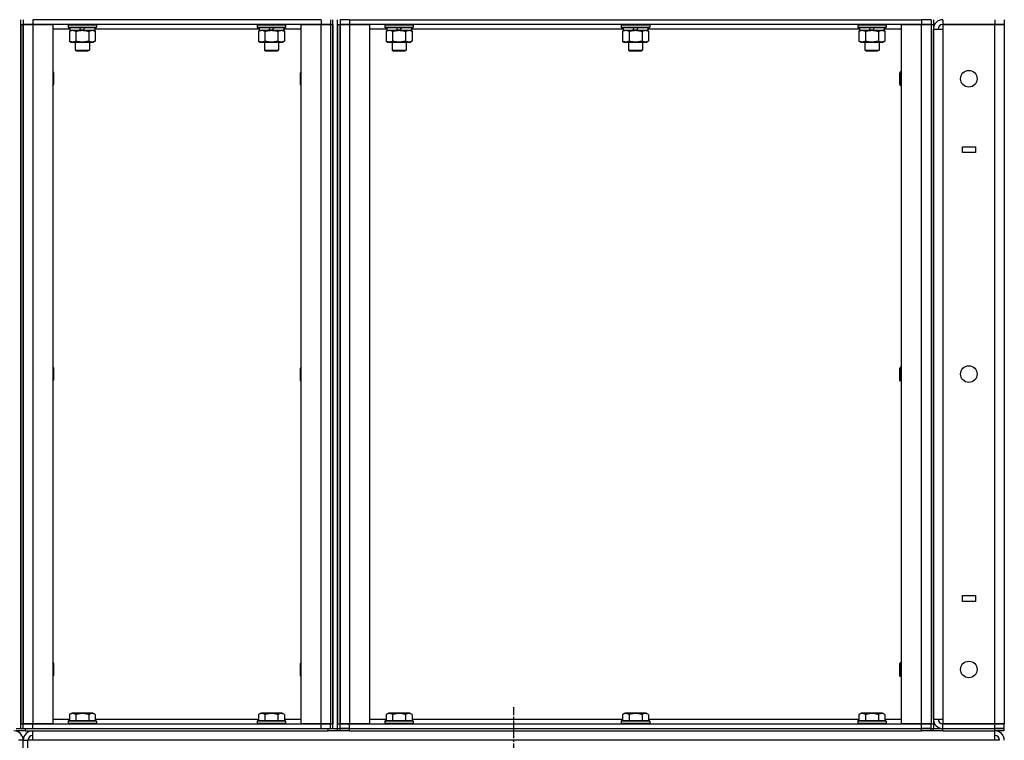
# Model space of a CAD drawing. Units: millimetres. Extents: x 0 to 15239, y -5 to 10395.
# Drawn here: x 6496 to 7329, y 6779 to 7389 of the extents above; entities that cross this region are included whole.
import ezdxf

# ---------------------------------------------------------------- set-up
doc = ezdxf.new("R2010")
doc.units = ezdxf.units.MM
doc.linetypes.add('K5LT_AXLED', pattern=[19.5, 15, -1.5, 1.5, -1.5])
doc.linetypes.add('K5LT_THIN', pattern=[0])
for name, color, linetype, true_color in [('OSI', 2, 'Continuous', 0xffff00), ('R', 1, 'Continuous', 0xff0000), ('WELDING', 7, 'Continuous', 0xffffff)]:
    doc.layers.add(name, color=color, linetype=linetype, true_color=true_color)

msp = doc.modelspace()

# ---------------------------------------------------------------- linework, layer by layer
at = {"layer": 'OSI', "color": 30, "linetype": 'K5LT_AXLED', "lineweight": 30, "true_color": 0xff8000}
msp.add_line((6913.89, 5923.04), (6913.89, 6807.26), dxfattribs=at)
at = {"layer": 'R', "color": 7, "linetype": 'K5LT_THIN', "lineweight": 30}
for p, q in [((6496.89, 6789.26), (6496.89, 7389.26)), ((6498.89, 7389.26), (6498.89, 7385.26)), ((6750.89, 7389.26), (6506.89, 7389.26)), ((6506.89, 7389.26), (6506.89, 7385.26)), ((6750.89, 7389.26), (6750.89, 7385.26)), ((6758.89, 7389.26), (6758.89, 7385.26)), ((6760.89, 6789.26), (6760.89, 7389.26)), ((6764.89, 6789.26), (6764.89, 7389.26)), ((6766.89, 7389.26), (6766.89, 7385.26)), ((6774.89, 7389.26), (6766.89, 7389.26)), ((6774.89, 7389.26), (6774.89, 7385.26)), ((6774.89, 7389.26), (7258.89, 7389.26)), ((7258.89, 7389.26), (7258.89, 7385.26)), ((7266.89, 7389.26), (7258.89, 7389.26)), ((7266.89, 7389.26), (7266.89, 7385.26)), ((7268.89, 7389.26), (7268.89, 7385.26)), ((7276.89, 7389.26), (7276.89, 7385.26)), ((7320.89, 7389.26), (7320.89, 7385.26)), ((7328.89, 7389.26), (7328.89, 7385.26)), ((6496.89, 7385.26), (6496.89, 6793.26)), ((6496.89, 7385.26), (6498.89, 7385.26)), ((6498.89, 7385.26), (6506.89, 7385.26)), ((6498.89, 6793.26), (6498.89, 7385.26)), ((6506.89, 7385.26), (6498.89, 7385.26)), ((6498.89, 7385.26), (6498.89, 6793.26)), ((6506.89, 7385.26), (6523.89, 7385.26)), ((6506.89, 7385.26), (6506.89, 6793.26)), ((6750.89, 7385.26), (6506.89, 7385.26)), ((6523.89, 7385.26), (6523.89, 6793.26)), ((6538.39, 7381.26), (6523.89, 7381.26)), ((6536.89, 7384.96), (6537.07, 7385.26)), ((6536.89, 7384.96), (6536.89, 7383.06)), ((6536.89, 7384.96), (6560.89, 7384.96)), ((6536.89, 7383.06), (6560.89, 7383.06)), ((6536.89, 7383.06), (6537.07, 7382.76)), ((6537.07, 7382.76), (6560.72, 7382.76)), ((6538.39, 7382.76), (6538.39, 7380.26)), ((6546.6, 7380.26), (6547.76, 7382.76)), ((6549.91, 7380.26), (6551.07, 7382.76)), ((6559.39, 7382.76), (6559.39, 7380.26)), ((6698.39, 7381.26), (6559.39, 7381.26)), ((6560.89, 7384.96), (6560.72, 7385.26)), ((6560.89, 7383.06), (6560.72, 7382.76)), ((6560.89, 7384.96), (6560.89, 7383.06)), ((6696.89, 7384.96), (6697.07, 7385.26)), ((6696.89, 7384.96), (6696.89, 7383.06)), ((6696.89, 7384.96), (6720.89, 7384.96)), ((6696.89, 7383.06), (6720.89, 7383.06)), ((6696.89, 7383.06), (6697.07, 7382.76)), ((6697.07, 7382.76), (6720.72, 7382.76)), ((6698.39, 7382.76), (6698.39, 7380.26)), ((6706.6, 7380.26), (6707.76, 7382.76)), ((6709.91, 7380.26), (6711.07, 7382.76)), ((6719.39, 7382.76), (6719.39, 7380.26)), ((6733.89, 7381.26), (6719.39, 7381.26)), ((6720.89, 7384.96), (6720.72, 7385.26)), ((6720.89, 7383.06), (6720.72, 7382.76)), ((6720.89, 7384.96), (6720.89, 7383.06)), ((6733.89, 6793.26), (6733.89, 7385.26)), ((6733.89, 7385.26), (6750.89, 7385.26)), ((6750.89, 7385.26), (6758.89, 7385.26)), ((6750.89, 6793.26), (6750.89, 7385.26)), ((6758.89, 7385.26), (6750.89, 7385.26)), ((6758.89, 7385.26), (6758.89, 6793.26)), ((6758.89, 7385.26), (6758.89, 6793.26)), ((6758.89, 7385.26), (6760.89, 7385.26)), ((6760.89, 7385.26), (6760.89, 6793.26)), ((6764.89, 7385.26), (6764.89, 6793.26)), ((6764.89, 7385.26), (6766.89, 7385.26)), ((6766.89, 7385.26), (6774.89, 7385.26)), ((6766.89, 6793.26), (6766.89, 7385.26)), ((6774.89, 7385.26), (6766.89, 7385.26)), ((6766.89, 7385.26), (6766.89, 6793.26)), ((6774.89, 7385.26), (6791.89, 7385.26)), ((6774.89, 7385.26), (6774.89, 6793.26)), ((7258.89, 7385.26), (6774.89, 7385.26)), ((6791.89, 7385.26), (6791.89, 6793.26)), ((6806.39, 7381.26), (6791.89, 7381.26)), ((6804.89, 7384.96), (6805.07, 7385.26)), ((6804.89, 7384.96), (6804.89, 7383.06)), ((6804.89, 7384.96), (6828.89, 7384.96)), ((6804.89, 7383.06), (6828.89, 7383.06)), ((6804.89, 7383.06), (6805.07, 7382.76)), ((6805.07, 7382.76), (6828.72, 7382.76)), ((6806.39, 7382.76), (6806.39, 7380.26)), ((6814.6, 7380.26), (6815.76, 7382.76)), ((6817.91, 7380.26), (6819.07, 7382.76)), ((6827.39, 7382.76), (6827.39, 7380.26)), ((7006.39, 7381.26), (6827.39, 7381.26)), ((6828.89, 7384.96), (6828.72, 7385.26)), ((6828.89, 7383.06), (6828.72, 7382.76)), ((6828.89, 7384.96), (6828.89, 7383.06)), ((7004.89, 7384.96), (7005.07, 7385.26)), ((7004.89, 7384.96), (7004.89, 7383.06)), ((7004.89, 7384.96), (7028.89, 7384.96)), ((7004.89, 7383.06), (7028.89, 7383.06)), ((7004.89, 7383.06), (7005.07, 7382.76)), ((7005.07, 7382.76), (7028.72, 7382.76)), ((7006.39, 7382.76), (7006.39, 7380.26)), ((7014.6, 7380.26), (7015.76, 7382.76)), ((7017.91, 7380.26), (7019.07, 7382.76)), ((7027.39, 7382.76), (7027.39, 7380.26)), ((7206.39, 7381.26), (7027.39, 7381.26)), ((7028.89, 7384.96), (7028.72, 7385.26)), ((7028.89, 7383.06), (7028.72, 7382.76)), ((7028.89, 7384.96), (7028.89, 7383.06)), ((7204.89, 7384.96), (7205.07, 7385.26)), ((7204.89, 7384.96), (7204.89, 7383.06)), ((7204.89, 7384.96), (7228.89, 7384.96)), ((7204.89, 7383.06), (7228.89, 7383.06)), ((7204.89, 7383.06), (7205.07, 7382.76)), ((7205.07, 7382.76), (7228.72, 7382.76)), ((7206.39, 7382.76), (7206.39, 7380.26)), ((7214.6, 7380.26), (7215.76, 7382.76)), ((7217.91, 7380.26), (7219.07, 7382.76)), ((7227.39, 7382.76), (7227.39, 7380.26)), ((7241.89, 7381.26), (7227.39, 7381.26)), ((7228.89, 7384.96), (7228.72, 7385.26)), ((7228.89, 7383.06), (7228.72, 7382.76)), ((7228.89, 7384.96), (7228.89, 7383.06)), ((7241.89, 6793.26), (7241.89, 7385.26)), ((7241.89, 7385.26), (7258.89, 7385.26)), ((7258.89, 7385.26), (7266.89, 7385.26)), ((7258.89, 6793.26), (7258.89, 7385.26)), ((7266.89, 7385.26), (7258.89, 7385.26)), ((7266.89, 7385.26), (7266.89, 6793.26)), ((7266.89, 7385.26), (7268.89, 7385.26)), ((7266.89, 7385.26), (7266.89, 6793.26)), ((7268.89, 7385.26), (7268.89, 6793.26)), ((7268.89, 6797.26), (7268.89, 7381.26)), ((7268.89, 7381.26), (7276.89, 7381.26)), ((7276.89, 7385.26), (7276.89, 7381.26)), ((7276.89, 7385.26), (7320.89, 7385.26)), ((7320.89, 7385.26), (7276.89, 7385.26)), ((7276.89, 7381.26), (7276.89, 6797.26)), ((7320.89, 7385.26), (7328.89, 7385.26)), ((7320.89, 6793.26), (7320.89, 7385.26)), ((7328.89, 7385.26), (7320.89, 7385.26)), ((7328.89, 7385.26), (7328.89, 6793.26)), ((6537.92, 7379.42), (6539.39, 7380.26)), ((6537.92, 7379.42), (6537.92, 7371.11)), ((6538.39, 7380.26), (6546.6, 7380.26)), ((6543.41, 7379.42), (6543.41, 7371.11)), ((6548.89, 7380.26), (6546.6, 7380.26)), ((6549.91, 7380.26), (6548.89, 7380.26)), ((6549.91, 7380.26), (6559.39, 7380.26)), ((6554.38, 7379.42), (6554.38, 7371.11)), ((6559.86, 7379.42), (6558.39, 7380.26)), ((6559.86, 7379.42), (6559.86, 7371.11)), ((6697.92, 7379.42), (6699.39, 7380.26)), ((6697.92, 7379.42), (6697.92, 7371.11)), ((6698.39, 7380.26), (6706.6, 7380.26)), ((6703.41, 7379.42), (6703.41, 7371.11)), ((6708.89, 7380.26), (6706.6, 7380.26)), ((6709.91, 7380.26), (6708.89, 7380.26)), ((6709.91, 7380.26), (6719.39, 7380.26)), ((6714.38, 7379.42), (6714.38, 7371.11)), ((6719.86, 7379.42), (6718.39, 7380.26)), ((6719.86, 7379.42), (6719.86, 7371.11)), ((6805.92, 7379.42), (6807.39, 7380.26)), ((6805.92, 7379.42), (6805.92, 7371.11)), ((6806.39, 7380.26), (6814.6, 7380.26)), ((6811.41, 7379.42), (6811.41, 7371.11)), ((6816.89, 7380.26), (6814.6, 7380.26)), ((6817.91, 7380.26), (6816.89, 7380.26)), ((6817.91, 7380.26), (6827.39, 7380.26)), ((6822.38, 7379.42), (6822.38, 7371.11)), ((6827.86, 7379.42), (6826.39, 7380.26)), ((6827.86, 7379.42), (6827.86, 7371.11)), ((7005.92, 7379.42), (7007.39, 7380.26)), ((7005.92, 7379.42), (7005.92, 7371.11)), ((7006.39, 7380.26), (7014.6, 7380.26)), ((7011.41, 7379.42), (7011.41, 7371.11)), ((7016.89, 7380.26), (7014.6, 7380.26)), ((7017.91, 7380.26), (7016.89, 7380.26)), ((7017.91, 7380.26), (7027.39, 7380.26)), ((7022.38, 7379.42), (7022.38, 7371.11)), ((7027.86, 7379.42), (7026.39, 7380.26)), ((7027.86, 7379.42), (7027.86, 7371.11)), ((7205.92, 7379.42), (7207.39, 7380.26)), ((7205.92, 7379.42), (7205.92, 7371.11)), ((7206.39, 7380.26), (7214.6, 7380.26)), ((7211.41, 7379.42), (7211.41, 7371.11)), ((7216.89, 7380.26), (7214.6, 7380.26)), ((7217.91, 7380.26), (7216.89, 7380.26)), ((7217.91, 7380.26), (7227.39, 7380.26)), ((7222.38, 7379.42), (7222.38, 7371.11)), ((7227.86, 7379.42), (7226.39, 7380.26)), ((7227.86, 7379.42), (7227.86, 7371.11)), ((6537.92, 7371.11), (6539.39, 7370.26)), ((6539.39, 7370.26), (6548.89, 7370.26)), ((6542.89, 7370.26), (6542.89, 7363.34)), ((6548.89, 7370.26), (6558.39, 7370.26)), ((6554.89, 7370.26), (6554.89, 7363.34)), ((6559.86, 7371.11), (6558.39, 7370.26)), ((6697.92, 7371.11), (6699.39, 7370.26)), ((6699.39, 7370.26), (6708.89, 7370.26)), ((6702.89, 7370.26), (6702.89, 7363.34)), ((6708.89, 7370.26), (6718.39, 7370.26)), ((6714.89, 7370.26), (6714.89, 7363.34)), ((6719.86, 7371.11), (6718.39, 7370.26)), ((6805.92, 7371.11), (6807.39, 7370.26)), ((6807.39, 7370.26), (6816.89, 7370.26)), ((6810.89, 7370.26), (6810.89, 7363.34)), ((6816.89, 7370.26), (6826.39, 7370.26)), ((6822.89, 7370.26), (6822.89, 7363.34)), ((6827.86, 7371.11), (6826.39, 7370.26)), ((7005.92, 7371.11), (7007.39, 7370.26)), ((7007.39, 7370.26), (7016.89, 7370.26)), ((7010.89, 7370.26), (7010.89, 7363.34)), ((7016.89, 7370.26), (7026.39, 7370.26)), ((7022.89, 7370.26), (7022.89, 7363.34)), ((7027.86, 7371.11), (7026.39, 7370.26)), ((7205.92, 7371.11), (7207.39, 7370.26)), ((7207.39, 7370.26), (7216.89, 7370.26)), ((7210.89, 7370.26), (7210.89, 7363.34)), ((7216.89, 7370.26), (7226.39, 7370.26)), ((7222.89, 7370.26), (7222.89, 7363.34)), ((7227.86, 7371.11), (7226.39, 7370.26)), ((6542.89, 7363.34), (6554.89, 7363.34)), ((6542.89, 7363.34), (6543.89, 7362.76)), ((6543.89, 7362.76), (6553.89, 7362.76)), ((6554.89, 7363.34), (6553.89, 7362.76)), ((6702.89, 7363.34), (6714.89, 7363.34)), ((6702.89, 7363.34), (6703.89, 7362.76)), ((6703.89, 7362.76), (6713.89, 7362.76)), ((6714.89, 7363.34), (6713.89, 7362.76)), ((6810.89, 7363.34), (6822.89, 7363.34)), ((6810.89, 7363.34), (6811.89, 7362.76)), ((6811.89, 7362.76), (6821.89, 7362.76)), ((6822.89, 7363.34), (6821.89, 7362.76)), ((7010.89, 7363.34), (7022.89, 7363.34)), ((7010.89, 7363.34), (7011.89, 7362.76)), ((7011.89, 7362.76), (7021.89, 7362.76)), ((7022.89, 7363.34), (7021.89, 7362.76)), ((7210.89, 7363.34), (7222.89, 7363.34)), ((7210.89, 7363.34), (7211.89, 7362.76)), ((7211.89, 7362.76), (7221.89, 7362.76)), ((7222.89, 7363.34), (7221.89, 7362.76)), ((6523.89, 7345.13), (6524.39, 7344.26)), ((6524.39, 7344.26), (6524.39, 7339.26)), ((6524.39, 7339.26), (6524.39, 7334.26)), ((6733.89, 7345.13), (6733.39, 7344.26)), ((6733.39, 7339.26), (6733.39, 7344.26)), ((6733.39, 7334.26), (6733.39, 7339.26)), ((7240.97, 7345.26), (7240.39, 7344.26)), ((7240.39, 7339.26), (7240.39, 7344.26)), ((7240.39, 7334.26), (7240.39, 7339.26)), ((7241.89, 7345.26), (7240.97, 7345.26)), ((7240.97, 7339.26), (7240.97, 7345.26)), ((7240.97, 7333.26), (7240.97, 7339.26)), ((6523.89, 7333.4), (6524.39, 7334.26)), ((6733.89, 7333.4), (6733.39, 7334.26)), ((7240.97, 7333.26), (7240.39, 7334.26)), ((7241.89, 7333.26), (7240.97, 7333.26)), ((7293.39, 7276.76), (7293.39, 7281.76)), ((7293.39, 7281.76), (7304.39, 7281.76)), ((7304.39, 7281.76), (7304.39, 7276.76)), ((7304.39, 7276.76), (7293.39, 7276.76)), ((6523.89, 7095.13), (6524.39, 7094.26)), ((6524.39, 7094.26), (6524.39, 7089.26)), ((6524.39, 7089.26), (6524.39, 7084.26)), ((6733.89, 7095.13), (6733.39, 7094.26)), ((6733.39, 7089.26), (6733.39, 7094.26)), ((6733.39, 7084.26), (6733.39, 7089.26)), ((7240.97, 7095.26), (7240.39, 7094.26)), ((7240.39, 7089.26), (7240.39, 7094.26)), ((7240.39, 7084.26), (7240.39, 7089.26)), ((7241.89, 7095.26), (7240.97, 7095.26)), ((7240.97, 7089.26), (7240.97, 7095.26)), ((7240.97, 7083.26), (7240.97, 7089.26)), ((6523.89, 7083.4), (6524.39, 7084.26)), ((6733.89, 7083.4), (6733.39, 7084.26)), ((7240.97, 7083.26), (7240.39, 7084.26)), ((7241.89, 7083.26), (7240.97, 7083.26)), ((7293.39, 6901.76), (7304.39, 6901.76)), ((7293.39, 6896.76), (7293.39, 6901.76)), ((7304.39, 6901.76), (7304.39, 6896.76)), ((7304.39, 6896.76), (7293.39, 6896.76)), ((6523.89, 6845.13), (6524.39, 6844.26)), ((6524.39, 6844.26), (6524.39, 6839.26)), ((6524.39, 6839.26), (6524.39, 6834.26)), ((6733.89, 6845.13), (6733.39, 6844.26)), ((6733.39, 6839.26), (6733.39, 6844.26)), ((6733.39, 6834.26), (6733.39, 6839.26)), ((7240.97, 6845.26), (7240.39, 6844.26)), ((7240.39, 6839.26), (7240.39, 6844.26)), ((7240.39, 6834.26), (7240.39, 6839.26)), ((7241.89, 6845.26), (7240.97, 6845.26)), ((7240.97, 6839.26), (7240.97, 6845.26)), ((7240.97, 6833.26), (7240.97, 6839.26)), ((6523.89, 6833.4), (6524.39, 6834.26)), ((6733.89, 6833.4), (6733.39, 6834.26)), ((7240.97, 6833.26), (7240.39, 6834.26)), ((7241.89, 6833.26), (7240.97, 6833.26)), ((6537.92, 6801.11), (6539.92, 6802.26)), ((6537.92, 6801.11), (6537.92, 6795.76)), ((6548.89, 6802.26), (6539.92, 6802.26)), ((6543.41, 6801.11), (6543.41, 6795.76)), ((6557.87, 6802.26), (6548.89, 6802.26)), ((6554.38, 6801.11), (6554.38, 6795.76)), ((6559.86, 6801.11), (6557.87, 6802.26)), ((6559.86, 6801.11), (6559.86, 6795.76)), ((6697.92, 6801.11), (6699.92, 6802.26)), ((6697.92, 6801.11), (6697.92, 6795.76)), ((6708.89, 6802.26), (6699.92, 6802.26)), ((6703.41, 6801.11), (6703.41, 6795.76)), ((6717.87, 6802.26), (6708.89, 6802.26)), ((6714.38, 6801.11), (6714.38, 6795.76)), ((6719.86, 6801.11), (6717.87, 6802.26)), ((6719.86, 6801.11), (6719.86, 6795.76)), ((6805.92, 6801.11), (6807.92, 6802.26)), ((6805.92, 6801.11), (6805.92, 6795.76)), ((6816.89, 6802.26), (6807.92, 6802.26)), ((6811.41, 6801.11), (6811.41, 6795.76)), ((6825.87, 6802.26), (6816.89, 6802.26)), ((6822.38, 6801.11), (6822.38, 6795.76)), ((6827.86, 6801.11), (6825.87, 6802.26)), ((6827.86, 6801.11), (6827.86, 6795.76)), ((7005.92, 6801.11), (7007.92, 6802.26)), ((7005.92, 6801.11), (7005.92, 6795.76)), ((7016.89, 6802.26), (7007.92, 6802.26)), ((7011.41, 6801.11), (7011.41, 6795.76)), ((7025.87, 6802.26), (7016.89, 6802.26)), ((7022.38, 6801.11), (7022.38, 6795.76)), ((7027.86, 6801.11), (7025.87, 6802.26)), ((7027.86, 6801.11), (7027.86, 6795.76)), ((7205.92, 6801.11), (7207.92, 6802.26)), ((7205.92, 6801.11), (7205.92, 6795.76)), ((7216.89, 6802.26), (7207.92, 6802.26)), ((7211.41, 6801.11), (7211.41, 6795.76)), ((7225.87, 6802.26), (7216.89, 6802.26)), ((7222.38, 6801.11), (7222.38, 6795.76)), ((7227.86, 6801.11), (7225.87, 6802.26)), ((7227.86, 6801.11), (7227.86, 6795.76)), ((6492.89, 6789.26), (6500.89, 6789.26)), ((6496.89, 6793.26), (6498.89, 6793.26)), ((6506.89, 6793.26), (6498.89, 6793.26)), ((6498.89, 6789.26), (6498.89, 6793.26)), ((6498.89, 6793.26), (6506.89, 6793.26)), ((6500.89, 6789.26), (6756.89, 6789.26)), ((6500.89, 6787.26), (6500.89, 6789.26)), ((6523.89, 6793.26), (6506.89, 6793.26)), ((6506.89, 6793.26), (6750.89, 6793.26)), ((6506.89, 6789.26), (6506.89, 6793.26)), ((6506.89, 6789.26), (6750.89, 6789.26)), ((6523.89, 6797.26), (6537.92, 6797.26)), ((6536.89, 6795.46), (6537.07, 6795.76)), ((6536.89, 6795.46), (6536.89, 6793.56)), ((6548.89, 6795.46), (6536.89, 6795.46)), ((6536.89, 6793.56), (6537.07, 6793.26)), ((6548.89, 6793.56), (6536.89, 6793.56)), ((6548.89, 6795.76), (6537.07, 6795.76)), ((6560.72, 6795.76), (6548.89, 6795.76)), ((6560.89, 6795.46), (6548.89, 6795.46)), ((6560.89, 6793.56), (6548.89, 6793.56)), ((6559.86, 6797.26), (6697.92, 6797.26)), ((6560.89, 6795.46), (6560.72, 6795.76)), ((6560.89, 6793.56), (6560.72, 6793.26)), ((6560.89, 6795.46), (6560.89, 6793.56)), ((6696.89, 6795.46), (6697.07, 6795.76)), ((6696.89, 6795.46), (6696.89, 6793.56)), ((6708.89, 6795.46), (6696.89, 6795.46)), ((6696.89, 6793.56), (6697.07, 6793.26)), ((6708.89, 6793.56), (6696.89, 6793.56)), ((6708.89, 6795.76), (6697.07, 6795.76)), ((6720.72, 6795.76), (6708.89, 6795.76)), ((6720.89, 6795.46), (6708.89, 6795.46)), ((6720.89, 6793.56), (6708.89, 6793.56)), ((6719.86, 6797.26), (6733.89, 6797.26)), ((6720.89, 6795.46), (6720.72, 6795.76)), ((6720.89, 6793.56), (6720.72, 6793.26)), ((6720.89, 6795.46), (6720.89, 6793.56)), ((6750.89, 6793.26), (6733.89, 6793.26)), ((6758.89, 6793.26), (6750.89, 6793.26)), ((6750.89, 6793.26), (6758.89, 6793.26)), ((6750.89, 6789.26), (6750.89, 6793.26)), ((6756.89, 6787.26), (6756.89, 6789.26)), ((6756.89, 6789.26), (6764.89, 6789.26)), ((6758.89, 6789.26), (6758.89, 6793.26)), ((6758.89, 6793.26), (6760.89, 6793.26)), ((6764.89, 6793.26), (6766.89, 6793.26)), ((6764.89, 6789.26), (6766.89, 6789.26)), ((6764.89, 6787.26), (6764.89, 6789.26)), ((6764.89, 6789.26), (6766.89, 6789.26)), ((6764.89, 6787.26), (6764.89, 6789.26)), ((6774.89, 6793.26), (6766.89, 6793.26)), ((6766.89, 6789.26), (6766.89, 6793.26)), ((6766.89, 6793.26), (6774.89, 6793.26)), ((6774.89, 6789.26), (6766.89, 6789.26)), ((6766.89, 6789.26), (6774.89, 6789.26)), ((6766.89, 6787.26), (6766.89, 6789.26)), ((6766.89, 6787.26), (6766.89, 6789.26)), ((6791.89, 6793.26), (6774.89, 6793.26)), ((6774.89, 6793.26), (7258.89, 6793.26)), ((6774.89, 6789.26), (6774.89, 6793.26)), ((6774.89, 6789.26), (7258.89, 6789.26)), ((6774.89, 6789.26), (7258.89, 6789.26)), ((6774.89, 6787.26), (6774.89, 6789.26)), ((6791.89, 6797.26), (6805.92, 6797.26)), ((6804.89, 6795.46), (6805.07, 6795.76)), ((6804.89, 6795.46), (6804.89, 6793.56)), ((6816.89, 6795.46), (6804.89, 6795.46)), ((6804.89, 6793.56), (6805.07, 6793.26)), ((6816.89, 6793.56), (6804.89, 6793.56)), ((6816.89, 6795.76), (6805.07, 6795.76)), ((6828.72, 6795.76), (6816.89, 6795.76)), ((6828.89, 6795.46), (6816.89, 6795.46)), ((6828.89, 6793.56), (6816.89, 6793.56)), ((6827.86, 6797.26), (7005.92, 6797.26)), ((6828.89, 6795.46), (6828.72, 6795.76)), ((6828.89, 6793.56), (6828.72, 6793.26)), ((6828.89, 6795.46), (6828.89, 6793.56)), ((7004.89, 6795.46), (7005.07, 6795.76)), ((7004.89, 6795.46), (7004.89, 6793.56)), ((7016.89, 6795.46), (7004.89, 6795.46)), ((7004.89, 6793.56), (7005.07, 6793.26)), ((7016.89, 6793.56), (7004.89, 6793.56)), ((7016.89, 6795.76), (7005.07, 6795.76)), ((7028.72, 6795.76), (7016.89, 6795.76)), ((7028.89, 6795.46), (7016.89, 6795.46)), ((7028.89, 6793.56), (7016.89, 6793.56)), ((7027.86, 6797.26), (7205.92, 6797.26)), ((7028.89, 6795.46), (7028.72, 6795.76)), ((7028.89, 6793.56), (7028.72, 6793.26)), ((7028.89, 6795.46), (7028.89, 6793.56)), ((7204.89, 6795.46), (7205.07, 6795.76)), ((7204.89, 6795.46), (7204.89, 6793.56)), ((7216.89, 6795.46), (7204.89, 6795.46)), ((7204.89, 6793.56), (7205.07, 6793.26)), ((7216.89, 6793.56), (7204.89, 6793.56)), ((7216.89, 6795.76), (7205.07, 6795.76)), ((7228.72, 6795.76), (7216.89, 6795.76)), ((7228.89, 6795.46), (7216.89, 6795.46)), ((7228.89, 6793.56), (7216.89, 6793.56)), ((7227.86, 6797.26), (7241.89, 6797.26)), ((7228.89, 6795.46), (7228.72, 6795.76)), ((7228.89, 6793.56), (7228.72, 6793.26)), ((7228.89, 6795.46), (7228.89, 6793.56)), ((7258.89, 6793.26), (7241.89, 6793.26)), ((7266.89, 6793.26), (7258.89, 6793.26)), ((7258.89, 6793.26), (7266.89, 6793.26)), ((7258.89, 6789.26), (7258.89, 6793.26)), ((7266.89, 6789.26), (7258.89, 6789.26)), ((7258.89, 6787.26), (7258.89, 6789.26)), ((7258.89, 6789.26), (7266.89, 6789.26)), ((7266.89, 6793.26), (7268.89, 6793.26)), ((7266.89, 6789.26), (7266.89, 6793.26)), ((7266.89, 6789.26), (7268.89, 6789.26)), ((7266.89, 6789.26), (7268.89, 6789.26)), ((7266.89, 6787.26), (7266.89, 6789.26)), ((7266.89, 6787.26), (7266.89, 6789.26)), ((7268.89, 6797.26), (7276.89, 6797.26)), ((7268.89, 6793.26), (7268.89, 6789.26)), ((7268.89, 6787.26), (7268.89, 6789.26)), ((7268.89, 6789.26), (7276.89, 6789.26)), ((7276.89, 6797.26), (7276.89, 6793.26)), ((7320.89, 6793.26), (7276.89, 6793.26)), ((7276.89, 6789.26), (7276.89, 6793.26)), ((7276.89, 6793.26), (7320.89, 6793.26)), ((7276.89, 6789.26), (7320.89, 6789.26)), ((7276.89, 6789.26), (7320.89, 6789.26)), ((7276.89, 6787.26), (7276.89, 6789.26)), ((7328.89, 6793.26), (7320.89, 6793.26)), ((7320.89, 6789.26), (7320.89, 6793.26)), ((7320.89, 6793.26), (7328.89, 6793.26)), ((7328.89, 6789.26), (7320.89, 6789.26)), ((7320.89, 6789.26), (7328.89, 6789.26)), ((7320.89, 6787.26), (7320.89, 6789.26)), ((7328.89, 6789.26), (7328.89, 6793.26)), ((7328.89, 6787.26), (7328.89, 6789.26)), ((6500.89, 6787.26), (6492.89, 6787.26)), ((6500.89, 6787.26), (6756.89, 6787.26)), ((6506.89, 6779.26), (6506.89, 6787.26)), ((6764.89, 6787.26), (6756.89, 6787.26)), ((6766.89, 6787.26), (6764.89, 6787.26)), ((6774.89, 6787.26), (6766.89, 6787.26)), ((6774.89, 6787.26), (7258.89, 6787.26)), ((7266.89, 6787.26), (7258.89, 6787.26)), ((7268.89, 6787.26), (7266.89, 6787.26)), ((7276.89, 6787.26), (7268.89, 6787.26)), ((7276.89, 6787.26), (7320.89, 6787.26)), ((7320.89, 6779.26), (7320.89, 6787.26)), ((7328.89, 6787.26), (7320.89, 6787.26)), ((6498.89, 6779.26), (6494.89, 6779.26)), ((6498.89, 6707.26), (6498.89, 6779.26)), ((6498.89, 6779.26), (6502.89, 6779.26)), ((6498.89, 6707.26), (6498.89, 6779.26)), ((6502.89, 6707.26), (6502.89, 6779.26)), ((6506.89, 6779.26), (6502.89, 6779.26)), ((7320.89, 6779.26), (6506.89, 6779.26)), ((7324.89, 6779.26), (7320.89, 6779.26))]:
    msp.add_line(p, q, dxfattribs=at)
for centre in [(7298.89, 7339.26), (7298.89, 7089.26), (7298.89, 6839.26)]:
    msp.add_circle(centre, 7, dxfattribs=at)
for centre, radius, start, end in [((7276.89, 7381.26), 8, 90, 180), ((7276.89, 7381.26), 4, 90, 180), ((7276.89, 6797.26), 8, 180, 270), ((7276.89, 6797.26), 4, 180, 270), ((6490.89, 6779.26), 8, 0, 90), ((6506.89, 6779.26), 8, 90, 180), ((6506.89, 6779.26), 4, 90, 180), ((7320.89, 6779.26), 8, 0, 90), ((7320.89, 6779.26), 4, 0, 90)]:
    msp.add_arc(centre, radius, start, end, dxfattribs=at)
at = {"layer": 'WELDING', "color": 7, "linetype": 'K5LT_THIN', "lineweight": 30}
for p, q in [((6537.92, 7379.42), (6540.67, 7380.26)), ((6540.67, 7380.26), (6543.39, 7379.43)), ((6543.39, 7379.43), (6543.41, 7379.42)), ((6557.12, 7380.26), (6559.84, 7379.43)), ((6559.84, 7379.43), (6559.86, 7379.42)), ((6697.92, 7379.42), (6700.67, 7380.26)), ((6700.67, 7380.26), (6703.39, 7379.43)), ((6703.39, 7379.43), (6703.41, 7379.42)), ((6717.12, 7380.26), (6719.84, 7379.43)), ((6719.84, 7379.43), (6719.86, 7379.42)), ((6805.92, 7379.42), (6808.67, 7380.26)), ((6808.67, 7380.26), (6811.39, 7379.43)), ((6811.39, 7379.43), (6811.41, 7379.42)), ((6825.12, 7380.26), (6827.84, 7379.43)), ((6827.84, 7379.43), (6827.86, 7379.42)), ((7005.92, 7379.42), (7008.67, 7380.26)), ((7008.67, 7380.26), (7011.39, 7379.43)), ((7011.39, 7379.43), (7011.41, 7379.42)), ((7025.12, 7380.26), (7027.84, 7379.43)), ((7027.84, 7379.43), (7027.86, 7379.42)), ((7205.92, 7379.42), (7208.67, 7380.26)), ((7208.67, 7380.26), (7211.39, 7379.43)), ((7211.39, 7379.43), (7211.41, 7379.42)), ((7225.12, 7380.26), (7227.84, 7379.43)), ((7227.84, 7379.43), (7227.86, 7379.42))]:
    msp.add_line(p, q, dxfattribs=at)
for points, knots in [([(6543.41, 7379.42), (6543.9, 7379.56), (6544.76, 7379.78), (6545.87, 7380), (6546.76, 7380.13), (6547.56, 7380.22), (6548.29, 7380.26), (6548.73, 7380.26), (6548.89, 7380.26)], [0, 0, 0, 0, 2.494996, 4.309231, 5.453284, 6.859164, 8.206766, 9, 9, 9, 9]), ([(6548.89, 7380.26), (6549.21, 7380.26), (6549.76, 7380.25), (6550.52, 7380.19), (6551.08, 7380.12), (6551.9, 7380), (6552.96, 7379.8), (6553.9, 7379.55), (6554.38, 7379.42)], [0, 0, 0, 0, 1.548206, 2.616755, 3.724998, 4.291764, 6.613357, 9, 9, 9, 9]), ([(6554.38, 7379.42), (6554.66, 7379.58), (6555.1, 7379.8), (6555.66, 7380.02), (6556.05, 7380.13), (6556.41, 7380.21), (6556.76, 7380.25), (6557, 7380.26), (6557.12, 7380.26)], [0, 0, 0, 0, 2.905563, 4.375924, 5.511195, 6.679161, 7.850161, 9, 9, 9, 9]), ([(6703.41, 7379.42), (6703.9, 7379.56), (6704.76, 7379.78), (6705.87, 7380), (6706.76, 7380.13), (6707.56, 7380.22), (6708.29, 7380.26), (6708.73, 7380.26), (6708.89, 7380.26)], [0, 0, 0, 0, 2.494996, 4.309231, 5.453284, 6.859164, 8.206766, 9, 9, 9, 9]), ([(6708.89, 7380.26), (6709.21, 7380.26), (6709.76, 7380.25), (6710.52, 7380.19), (6711.08, 7380.12), (6711.9, 7380), (6712.96, 7379.8), (6713.9, 7379.55), (6714.38, 7379.42)], [0, 0, 0, 0, 1.548206, 2.616755, 3.724998, 4.291764, 6.613357, 9, 9, 9, 9]), ([(6714.38, 7379.42), (6714.66, 7379.58), (6715.1, 7379.8), (6715.66, 7380.02), (6716.05, 7380.13), (6716.41, 7380.21), (6716.76, 7380.25), (6717, 7380.26), (6717.12, 7380.26)], [0, 0, 0, 0, 2.905563, 4.375924, 5.511195, 6.679161, 7.850161, 9, 9, 9, 9]), ([(6811.41, 7379.42), (6811.9, 7379.56), (6812.76, 7379.78), (6813.87, 7380), (6814.76, 7380.13), (6815.56, 7380.22), (6816.29, 7380.26), (6816.73, 7380.26), (6816.89, 7380.26)], [0, 0, 0, 0, 2.494996, 4.309231, 5.453284, 6.859164, 8.206766, 9, 9, 9, 9]), ([(6816.89, 7380.26), (6817.21, 7380.26), (6817.76, 7380.25), (6818.52, 7380.19), (6819.08, 7380.12), (6819.9, 7380), (6820.96, 7379.8), (6821.9, 7379.55), (6822.38, 7379.42)], [0, 0, 0, 0, 1.548206, 2.616755, 3.724998, 4.291764, 6.613357, 9, 9, 9, 9]), ([(6822.38, 7379.42), (6822.66, 7379.58), (6823.1, 7379.8), (6823.66, 7380.02), (6824.05, 7380.13), (6824.41, 7380.21), (6824.76, 7380.25), (6825, 7380.26), (6825.12, 7380.26)], [0, 0, 0, 0, 2.905563, 4.375924, 5.511195, 6.679161, 7.850161, 9, 9, 9, 9]), ([(7011.41, 7379.42), (7011.9, 7379.56), (7012.76, 7379.78), (7013.87, 7380), (7014.76, 7380.13), (7015.56, 7380.22), (7016.29, 7380.26), (7016.73, 7380.26), (7016.89, 7380.26)], [0, 0, 0, 0, 2.494996, 4.309231, 5.453284, 6.859164, 8.206766, 9, 9, 9, 9]), ([(7016.89, 7380.26), (7017.21, 7380.26), (7017.76, 7380.25), (7018.52, 7380.19), (7019.08, 7380.12), (7019.9, 7380), (7020.96, 7379.8), (7021.9, 7379.55), (7022.38, 7379.42)], [0, 0, 0, 0, 1.548206, 2.616755, 3.724998, 4.291764, 6.613357, 9, 9, 9, 9]), ([(7022.38, 7379.42), (7022.66, 7379.58), (7023.1, 7379.8), (7023.66, 7380.02), (7024.05, 7380.13), (7024.41, 7380.21), (7024.76, 7380.25), (7025, 7380.26), (7025.12, 7380.26)], [0, 0, 0, 0, 2.905563, 4.375924, 5.511195, 6.679161, 7.850161, 9, 9, 9, 9]), ([(7211.41, 7379.42), (7211.9, 7379.56), (7212.76, 7379.78), (7213.87, 7380), (7214.76, 7380.13), (7215.56, 7380.22), (7216.29, 7380.26), (7216.73, 7380.26), (7216.89, 7380.26)], [0, 0, 0, 0, 2.494996, 4.309231, 5.453284, 6.859164, 8.206766, 9, 9, 9, 9]), ([(7216.89, 7380.26), (7217.21, 7380.26), (7217.76, 7380.25), (7218.52, 7380.19), (7219.08, 7380.12), (7219.9, 7380), (7220.96, 7379.8), (7221.9, 7379.55), (7222.38, 7379.42)], [0, 0, 0, 0, 1.548206, 2.616755, 3.724998, 4.291764, 6.613357, 9, 9, 9, 9]), ([(7222.38, 7379.42), (7222.66, 7379.58), (7223.1, 7379.8), (7223.66, 7380.02), (7224.05, 7380.13), (7224.41, 7380.21), (7224.76, 7380.25), (7225, 7380.26), (7225.12, 7380.26)], [0, 0, 0, 0, 2.905563, 4.375924, 5.511195, 6.679161, 7.850161, 9, 9, 9, 9]), ([(6543.41, 7371.11), (6543.08, 7370.93), (6542.61, 7370.69), (6542.04, 7370.48), (6541.7, 7370.39), (6541.4, 7370.33), (6541.09, 7370.28), (6540.79, 7370.26), (6540.48, 7370.26), (6540.18, 7370.29), (6539.84, 7370.34), (6539.43, 7370.44), (6538.77, 7370.67), (6538.26, 7370.92), (6537.92, 7371.11)], [0, 0, 0, 0, 2.72415, 3.912285, 4.716446, 5.530362, 6.353984, 7.180289, 7.997717, 8.810544, 9.605533, 10.761675, 12.184093, 15, 15, 15, 15]), ([(6548.89, 7370.26), (6548.65, 7370.26), (6548.15, 7370.28), (6547.4, 7370.33), (6546.67, 7370.41), (6545.75, 7370.55), (6544.66, 7370.77), (6543.82, 7371), (6543.41, 7371.11)], [0, 0, 0, 0, 1.192024, 2.404251, 3.60809, 4.765234, 6.955738, 9, 9, 9, 9]), ([(6554.38, 7371.11), (6553.81, 7370.95), (6552.93, 7370.72), (6551.81, 7370.51), (6551.04, 7370.4), (6550.32, 7370.32), (6549.61, 7370.27), (6549.13, 7370.26), (6548.89, 7370.26)], [0, 0, 0, 0, 2.905563, 4.375924, 5.511195, 6.679161, 7.850161, 9, 9, 9, 9]), ([(6559.86, 7371.11), (6559.54, 7370.93), (6559.07, 7370.69), (6558.49, 7370.48), (6558.15, 7370.39), (6557.85, 7370.33), (6557.55, 7370.28), (6557.24, 7370.26), (6556.94, 7370.26), (6556.64, 7370.29), (6556.29, 7370.34), (6555.88, 7370.44), (6555.22, 7370.67), (6554.71, 7370.92), (6554.38, 7371.11)], [0, 0, 0, 0, 2.72415, 3.912285, 4.716446, 5.530362, 6.353984, 7.180289, 7.997717, 8.810544, 9.605533, 10.761675, 12.184093, 15, 15, 15, 15]), ([(6703.41, 7371.11), (6703.08, 7370.93), (6702.61, 7370.69), (6702.04, 7370.48), (6701.7, 7370.39), (6701.4, 7370.33), (6701.09, 7370.28), (6700.79, 7370.26), (6700.48, 7370.26), (6700.18, 7370.29), (6699.84, 7370.34), (6699.43, 7370.44), (6698.77, 7370.67), (6698.26, 7370.92), (6697.92, 7371.11)], [0, 0, 0, 0, 2.72415, 3.912285, 4.716446, 5.530362, 6.353984, 7.180289, 7.997717, 8.810544, 9.605533, 10.761675, 12.184093, 15, 15, 15, 15]), ([(6708.89, 7370.26), (6708.65, 7370.26), (6708.15, 7370.28), (6707.4, 7370.33), (6706.67, 7370.41), (6705.75, 7370.55), (6704.66, 7370.77), (6703.82, 7371), (6703.41, 7371.11)], [0, 0, 0, 0, 1.192024, 2.404251, 3.60809, 4.765234, 6.955738, 9, 9, 9, 9]), ([(6714.38, 7371.11), (6713.81, 7370.95), (6712.93, 7370.72), (6711.81, 7370.51), (6711.04, 7370.4), (6710.32, 7370.32), (6709.61, 7370.27), (6709.13, 7370.26), (6708.89, 7370.26)], [0, 0, 0, 0, 2.905563, 4.375924, 5.511195, 6.679161, 7.850161, 9, 9, 9, 9]), ([(6719.86, 7371.11), (6719.54, 7370.93), (6719.07, 7370.69), (6718.49, 7370.48), (6718.15, 7370.39), (6717.85, 7370.33), (6717.55, 7370.28), (6717.24, 7370.26), (6716.94, 7370.26), (6716.64, 7370.29), (6716.29, 7370.34), (6715.88, 7370.44), (6715.22, 7370.67), (6714.71, 7370.92), (6714.38, 7371.11)], [0, 0, 0, 0, 2.72415, 3.912285, 4.716446, 5.530362, 6.353984, 7.180289, 7.997717, 8.810544, 9.605533, 10.761675, 12.184093, 15, 15, 15, 15]), ([(6811.41, 7371.11), (6811.08, 7370.93), (6810.61, 7370.69), (6810.04, 7370.48), (6809.7, 7370.39), (6809.4, 7370.33), (6809.09, 7370.28), (6808.79, 7370.26), (6808.48, 7370.26), (6808.18, 7370.29), (6807.84, 7370.34), (6807.43, 7370.44), (6806.77, 7370.67), (6806.26, 7370.92), (6805.92, 7371.11)], [0, 0, 0, 0, 2.72415, 3.912285, 4.716446, 5.530362, 6.353984, 7.180289, 7.997717, 8.810544, 9.605533, 10.761675, 12.184093, 15, 15, 15, 15]), ([(6816.89, 7370.26), (6816.65, 7370.26), (6816.15, 7370.28), (6815.4, 7370.33), (6814.67, 7370.41), (6813.75, 7370.55), (6812.66, 7370.77), (6811.82, 7371), (6811.41, 7371.11)], [0, 0, 0, 0, 1.192024, 2.404251, 3.60809, 4.765234, 6.955738, 9, 9, 9, 9]), ([(6822.38, 7371.11), (6821.81, 7370.95), (6820.93, 7370.72), (6819.81, 7370.51), (6819.04, 7370.4), (6818.32, 7370.32), (6817.61, 7370.27), (6817.13, 7370.26), (6816.89, 7370.26)], [0, 0, 0, 0, 2.905563, 4.375924, 5.511195, 6.679161, 7.850161, 9, 9, 9, 9]), ([(6827.86, 7371.11), (6827.54, 7370.93), (6827.07, 7370.69), (6826.49, 7370.48), (6826.15, 7370.39), (6825.85, 7370.33), (6825.55, 7370.28), (6825.24, 7370.26), (6824.94, 7370.26), (6824.64, 7370.29), (6824.29, 7370.34), (6823.88, 7370.44), (6823.22, 7370.67), (6822.71, 7370.92), (6822.38, 7371.11)], [0, 0, 0, 0, 2.72415, 3.912285, 4.716446, 5.530362, 6.353984, 7.180289, 7.997717, 8.810544, 9.605533, 10.761675, 12.184093, 15, 15, 15, 15]), ([(7011.41, 7371.11), (7011.08, 7370.93), (7010.61, 7370.69), (7010.04, 7370.48), (7009.7, 7370.39), (7009.4, 7370.33), (7009.09, 7370.28), (7008.79, 7370.26), (7008.48, 7370.26), (7008.18, 7370.29), (7007.84, 7370.34), (7007.43, 7370.44), (7006.77, 7370.67), (7006.26, 7370.92), (7005.92, 7371.11)], [0, 0, 0, 0, 2.72415, 3.912285, 4.716446, 5.530362, 6.353984, 7.180289, 7.997717, 8.810544, 9.605533, 10.761675, 12.184093, 15, 15, 15, 15]), ([(7016.89, 7370.26), (7016.65, 7370.26), (7016.15, 7370.28), (7015.4, 7370.33), (7014.67, 7370.41), (7013.75, 7370.55), (7012.66, 7370.77), (7011.82, 7371), (7011.41, 7371.11)], [0, 0, 0, 0, 1.192024, 2.404251, 3.60809, 4.765234, 6.955738, 9, 9, 9, 9]), ([(7022.38, 7371.11), (7021.81, 7370.95), (7020.93, 7370.72), (7019.81, 7370.51), (7019.04, 7370.4), (7018.32, 7370.32), (7017.61, 7370.27), (7017.13, 7370.26), (7016.89, 7370.26)], [0, 0, 0, 0, 2.905563, 4.375924, 5.511195, 6.679161, 7.850161, 9, 9, 9, 9]), ([(7027.86, 7371.11), (7027.54, 7370.93), (7027.07, 7370.69), (7026.49, 7370.48), (7026.15, 7370.39), (7025.85, 7370.33), (7025.55, 7370.28), (7025.24, 7370.26), (7024.94, 7370.26), (7024.64, 7370.29), (7024.29, 7370.34), (7023.88, 7370.44), (7023.22, 7370.67), (7022.71, 7370.92), (7022.38, 7371.11)], [0, 0, 0, 0, 2.72415, 3.912285, 4.716446, 5.530362, 6.353984, 7.180289, 7.997717, 8.810544, 9.605533, 10.761675, 12.184093, 15, 15, 15, 15]), ([(7211.41, 7371.11), (7211.08, 7370.93), (7210.61, 7370.69), (7210.04, 7370.48), (7209.7, 7370.39), (7209.4, 7370.33), (7209.09, 7370.28), (7208.79, 7370.26), (7208.48, 7370.26), (7208.18, 7370.29), (7207.84, 7370.34), (7207.43, 7370.44), (7206.77, 7370.67), (7206.26, 7370.92), (7205.92, 7371.11)], [0, 0, 0, 0, 2.72415, 3.912285, 4.716446, 5.530362, 6.353984, 7.180289, 7.997717, 8.810544, 9.605533, 10.761675, 12.184093, 15, 15, 15, 15]), ([(7216.89, 7370.26), (7216.65, 7370.26), (7216.15, 7370.28), (7215.4, 7370.33), (7214.67, 7370.41), (7213.75, 7370.55), (7212.66, 7370.77), (7211.82, 7371), (7211.41, 7371.11)], [0, 0, 0, 0, 1.192024, 2.404251, 3.60809, 4.765234, 6.955738, 9, 9, 9, 9]), ([(7222.38, 7371.11), (7221.81, 7370.95), (7220.93, 7370.72), (7219.81, 7370.51), (7219.04, 7370.4), (7218.32, 7370.32), (7217.61, 7370.27), (7217.13, 7370.26), (7216.89, 7370.26)], [0, 0, 0, 0, 2.905563, 4.375924, 5.511195, 6.679161, 7.850161, 9, 9, 9, 9]), ([(7227.86, 7371.11), (7227.54, 7370.93), (7227.07, 7370.69), (7226.49, 7370.48), (7226.15, 7370.39), (7225.85, 7370.33), (7225.55, 7370.28), (7225.24, 7370.26), (7224.94, 7370.26), (7224.64, 7370.29), (7224.29, 7370.34), (7223.88, 7370.44), (7223.22, 7370.67), (7222.71, 7370.92), (7222.38, 7371.11)], [0, 0, 0, 0, 2.72415, 3.912285, 4.716446, 5.530362, 6.353984, 7.180289, 7.997717, 8.810544, 9.605533, 10.761675, 12.184093, 15, 15, 15, 15]), ([(6543.41, 6801.11), (6543.08, 6801.3), (6542.69, 6801.5), (6542.19, 6801.69), (6541.93, 6801.77), (6541.65, 6801.85), (6541.37, 6801.9), (6541.08, 6801.94), (6540.77, 6801.96), (6540.47, 6801.96), (6540.17, 6801.93), (6539.81, 6801.88), (6539.37, 6801.77), (6538.72, 6801.54), (6538.23, 6801.29), (6537.92, 6801.11)], [0, 0, 0, 0, 2.912728, 3.529104, 4.366059, 5.20805, 5.90491, 6.841792, 7.68611, 8.552187, 9.436385, 10.31786, 11.611268, 13.263681, 16, 16, 16, 16]), ([(6548.89, 6801.96), (6548.61, 6801.96), (6548.05, 6801.95), (6547.17, 6801.88), (6546.35, 6801.77), (6545.41, 6801.61), (6544.46, 6801.4), (6543.74, 6801.21), (6543.41, 6801.11)], [0, 0, 0, 0, 1.371324, 2.710726, 4.302521, 5.360839, 7.341971, 9, 9, 9, 9]), ([(6554.38, 6801.11), (6554.06, 6801.2), (6553.56, 6801.34), (6552.7, 6801.54), (6551.85, 6801.71), (6550.89, 6801.85), (6550.05, 6801.93), (6549.39, 6801.96), (6549.02, 6801.96), (6548.89, 6801.96)], [0, 0, 0, 0, 1.771842, 2.803781, 4.748491, 6.434444, 8.016551, 9.332655, 10, 10, 10, 10]), ([(6559.86, 6801.11), (6559.54, 6801.3), (6559.14, 6801.5), (6558.64, 6801.69), (6558.38, 6801.77), (6558.11, 6801.85), (6557.82, 6801.9), (6557.53, 6801.94), (6557.23, 6801.96), (6556.93, 6801.96), (6556.62, 6801.93), (6556.27, 6801.88), (6555.83, 6801.77), (6555.18, 6801.54), (6554.68, 6801.29), (6554.38, 6801.11)], [0, 0, 0, 0, 2.912728, 3.529104, 4.366059, 5.20805, 5.90491, 6.841792, 7.68611, 8.552187, 9.436385, 10.31786, 11.611268, 13.263681, 16, 16, 16, 16]), ([(6703.41, 6801.11), (6703.08, 6801.3), (6702.69, 6801.5), (6702.19, 6801.69), (6701.93, 6801.77), (6701.65, 6801.85), (6701.37, 6801.9), (6701.08, 6801.94), (6700.77, 6801.96), (6700.47, 6801.96), (6700.17, 6801.93), (6699.81, 6801.88), (6699.37, 6801.77), (6698.72, 6801.54), (6698.23, 6801.29), (6697.92, 6801.11)], [0, 0, 0, 0, 2.912728, 3.529104, 4.366059, 5.20805, 5.90491, 6.841792, 7.68611, 8.552187, 9.436385, 10.31786, 11.611268, 13.263681, 16, 16, 16, 16]), ([(6708.89, 6801.96), (6708.61, 6801.96), (6708.05, 6801.95), (6707.17, 6801.88), (6706.35, 6801.77), (6705.41, 6801.61), (6704.46, 6801.4), (6703.74, 6801.21), (6703.41, 6801.11)], [0, 0, 0, 0, 1.371324, 2.710726, 4.302521, 5.360839, 7.341971, 9, 9, 9, 9]), ([(6714.38, 6801.11), (6714.06, 6801.2), (6713.56, 6801.34), (6712.7, 6801.54), (6711.85, 6801.71), (6710.89, 6801.85), (6710.05, 6801.93), (6709.39, 6801.96), (6709.02, 6801.96), (6708.89, 6801.96)], [0, 0, 0, 0, 1.771842, 2.803781, 4.748491, 6.434444, 8.016551, 9.332655, 10, 10, 10, 10]), ([(6719.86, 6801.11), (6719.54, 6801.3), (6719.14, 6801.5), (6718.64, 6801.69), (6718.38, 6801.77), (6718.11, 6801.85), (6717.82, 6801.9), (6717.53, 6801.94), (6717.23, 6801.96), (6716.93, 6801.96), (6716.62, 6801.93), (6716.27, 6801.88), (6715.83, 6801.77), (6715.18, 6801.54), (6714.68, 6801.29), (6714.38, 6801.11)], [0, 0, 0, 0, 2.912728, 3.529104, 4.366059, 5.20805, 5.90491, 6.841792, 7.68611, 8.552187, 9.436385, 10.31786, 11.611268, 13.263681, 16, 16, 16, 16]), ([(6811.41, 6801.11), (6811.08, 6801.3), (6810.69, 6801.5), (6810.19, 6801.69), (6809.93, 6801.77), (6809.65, 6801.85), (6809.37, 6801.9), (6809.08, 6801.94), (6808.77, 6801.96), (6808.47, 6801.96), (6808.17, 6801.93), (6807.81, 6801.88), (6807.37, 6801.77), (6806.72, 6801.54), (6806.23, 6801.29), (6805.92, 6801.11)], [0, 0, 0, 0, 2.912728, 3.529104, 4.366059, 5.20805, 5.90491, 6.841792, 7.68611, 8.552187, 9.436385, 10.31786, 11.611268, 13.263681, 16, 16, 16, 16]), ([(6816.89, 6801.96), (6816.61, 6801.96), (6816.05, 6801.95), (6815.17, 6801.88), (6814.35, 6801.77), (6813.41, 6801.61), (6812.46, 6801.4), (6811.74, 6801.21), (6811.41, 6801.11)], [0, 0, 0, 0, 1.371324, 2.710726, 4.302521, 5.360839, 7.341971, 9, 9, 9, 9]), ([(6822.38, 6801.11), (6822.06, 6801.2), (6821.56, 6801.34), (6820.7, 6801.54), (6819.85, 6801.71), (6818.89, 6801.85), (6818.05, 6801.93), (6817.39, 6801.96), (6817.02, 6801.96), (6816.89, 6801.96)], [0, 0, 0, 0, 1.771842, 2.803781, 4.748491, 6.434444, 8.016551, 9.332655, 10, 10, 10, 10]), ([(6827.86, 6801.11), (6827.54, 6801.3), (6827.14, 6801.5), (6826.64, 6801.69), (6826.38, 6801.77), (6826.11, 6801.85), (6825.82, 6801.9), (6825.53, 6801.94), (6825.23, 6801.96), (6824.93, 6801.96), (6824.62, 6801.93), (6824.27, 6801.88), (6823.83, 6801.77), (6823.18, 6801.54), (6822.68, 6801.29), (6822.38, 6801.11)], [0, 0, 0, 0, 2.912728, 3.529104, 4.366059, 5.20805, 5.90491, 6.841792, 7.68611, 8.552187, 9.436385, 10.31786, 11.611268, 13.263681, 16, 16, 16, 16]), ([(7011.41, 6801.11), (7011.08, 6801.3), (7010.69, 6801.5), (7010.19, 6801.69), (7009.93, 6801.77), (7009.65, 6801.85), (7009.37, 6801.9), (7009.08, 6801.94), (7008.77, 6801.96), (7008.47, 6801.96), (7008.17, 6801.93), (7007.81, 6801.88), (7007.37, 6801.77), (7006.72, 6801.54), (7006.23, 6801.29), (7005.92, 6801.11)], [0, 0, 0, 0, 2.912728, 3.529104, 4.366059, 5.20805, 5.90491, 6.841792, 7.68611, 8.552187, 9.436385, 10.31786, 11.611268, 13.263681, 16, 16, 16, 16]), ([(7016.89, 6801.96), (7016.61, 6801.96), (7016.05, 6801.95), (7015.17, 6801.88), (7014.35, 6801.77), (7013.41, 6801.61), (7012.46, 6801.4), (7011.74, 6801.21), (7011.41, 6801.11)], [0, 0, 0, 0, 1.371324, 2.710726, 4.302521, 5.360839, 7.341971, 9, 9, 9, 9]), ([(7022.38, 6801.11), (7022.06, 6801.2), (7021.56, 6801.34), (7020.7, 6801.54), (7019.85, 6801.71), (7018.89, 6801.85), (7018.05, 6801.93), (7017.39, 6801.96), (7017.02, 6801.96), (7016.89, 6801.96)], [0, 0, 0, 0, 1.771842, 2.803781, 4.748491, 6.434444, 8.016551, 9.332655, 10, 10, 10, 10]), ([(7027.86, 6801.11), (7027.54, 6801.3), (7027.14, 6801.5), (7026.64, 6801.69), (7026.38, 6801.77), (7026.11, 6801.85), (7025.82, 6801.9), (7025.53, 6801.94), (7025.23, 6801.96), (7024.93, 6801.96), (7024.62, 6801.93), (7024.27, 6801.88), (7023.83, 6801.77), (7023.18, 6801.54), (7022.68, 6801.29), (7022.38, 6801.11)], [0, 0, 0, 0, 2.912728, 3.529104, 4.366059, 5.20805, 5.90491, 6.841792, 7.68611, 8.552187, 9.436385, 10.31786, 11.611268, 13.263681, 16, 16, 16, 16]), ([(7211.41, 6801.11), (7211.08, 6801.3), (7210.69, 6801.5), (7210.19, 6801.69), (7209.93, 6801.77), (7209.65, 6801.85), (7209.37, 6801.9), (7209.08, 6801.94), (7208.77, 6801.96), (7208.47, 6801.96), (7208.17, 6801.93), (7207.81, 6801.88), (7207.37, 6801.77), (7206.72, 6801.54), (7206.23, 6801.29), (7205.92, 6801.11)], [0, 0, 0, 0, 2.912728, 3.529104, 4.366059, 5.20805, 5.90491, 6.841792, 7.68611, 8.552187, 9.436385, 10.31786, 11.611268, 13.263681, 16, 16, 16, 16]), ([(7216.89, 6801.96), (7216.61, 6801.96), (7216.05, 6801.95), (7215.17, 6801.88), (7214.35, 6801.77), (7213.41, 6801.61), (7212.46, 6801.4), (7211.74, 6801.21), (7211.41, 6801.11)], [0, 0, 0, 0, 1.371324, 2.710726, 4.302521, 5.360839, 7.341971, 9, 9, 9, 9]), ([(7222.38, 6801.11), (7222.06, 6801.2), (7221.56, 6801.34), (7220.7, 6801.54), (7219.85, 6801.71), (7218.89, 6801.85), (7218.05, 6801.93), (7217.39, 6801.96), (7217.02, 6801.96), (7216.89, 6801.96)], [0, 0, 0, 0, 1.771842, 2.803781, 4.748491, 6.434444, 8.016551, 9.332655, 10, 10, 10, 10]), ([(7227.86, 6801.11), (7227.54, 6801.3), (7227.14, 6801.5), (7226.64, 6801.69), (7226.38, 6801.77), (7226.11, 6801.85), (7225.82, 6801.9), (7225.53, 6801.94), (7225.23, 6801.96), (7224.93, 6801.96), (7224.62, 6801.93), (7224.27, 6801.88), (7223.83, 6801.77), (7223.18, 6801.54), (7222.68, 6801.29), (7222.38, 6801.11)], [0, 0, 0, 0, 2.912728, 3.529104, 4.366059, 5.20805, 5.90491, 6.841792, 7.68611, 8.552187, 9.436385, 10.31786, 11.611268, 13.263681, 16, 16, 16, 16])]:
    msp.add_open_spline(points, degree=3, knots=knots, dxfattribs=at)

doc.saveas('drawing.dxf')
